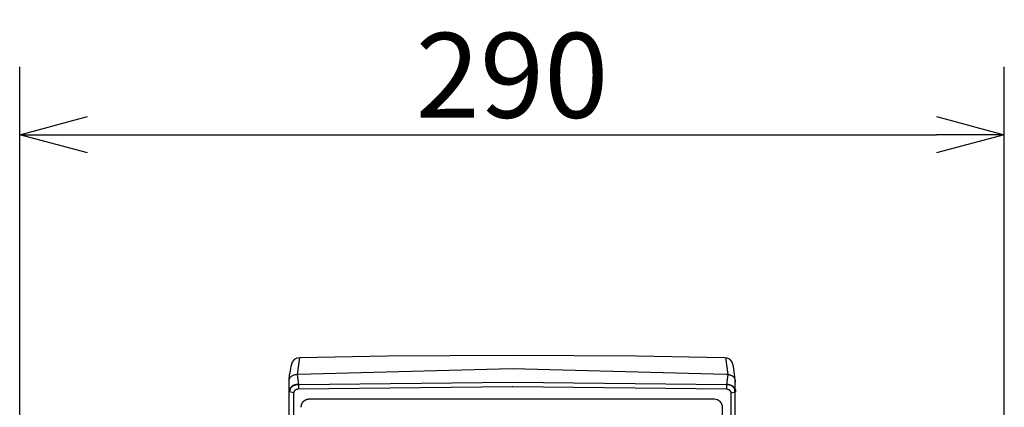
# Model space of a CAD drawing. Units: millimetres. Extents: x -65 to 65, y -58 to 55.
# Drawn here: x -55 to -26, y 19 to 31 of the extents above; entities that cross this region are included whole.
import ezdxf

# ---------------------------------------------------------------- set-up
doc = ezdxf.new("R2010")
doc.units = ezdxf.units.MM
doc.layers.add('GAIKEI', color=7, linetype='Continuous')
doc.layers.add('SUNPO', color=3, linetype='Continuous')
doc.styles.get("Standard").update_dxf_attribs({"font": 'MONOTXT.shx', "bigfont": 'BIGFONT.shx'})
doc.dimstyles.get("Standard").update_dxf_attribs({"dimscale": 0, "dimtxt": 3, "dimasz": 2, "dimexe": 2, "dimexo": 2, "dimgap": 0.09, "dimtad": 3, "dimdec": 4, "dimzin": 0, "dimdsep": 46, "dimtxsty": 'Standard', "dimblk1": 'OPEN30', "dimblk2": 'OPEN30', "dimsah": 1, "dimcen": 0, "dimadec": 0, "dimazin": 0, "dimtfac": 1, "dimtdec": 4, "dimtofl": 0, "dimtmove": 2, "dimatfit": 3, "dimldrblk": 'OPEN30', "dimfxl": 1, "dimtolj": 1, "dimtzin": 0, "dimarcsym": 0})

# ---------------------------------------------------------------- blocks, each defined once
blk = doc.blocks.new('_OPEN30')
at = {"color": 0, "linetype": 'ByBlock'}
for p, q in [((-1, 0.268), (0, 0)), ((0, 0), (-1, -0.268)), ((0, 0), (-1, 0))]:
    blk.add_line(p, q, dxfattribs=at)
blk = doc.blocks.new('*D13')
at = {"layer": 'DEFPOINTS', "color": 0}
for p in [(-26.172, 27.525), (-55.172, 16.281), (-26.172, 16.281)]:
    blk.add_point(p, dxfattribs=at)
at = {"layer": 'SUNPO', "color": 0, "lineweight": -2}
for p, q in [((-55.172, 18.281), (-55.172, 29.525)), ((-26.172, 18.281), (-26.172, 29.525)), ((-53.172, 27.525), (-28.172, 27.525))]:
    blk.add_line(p, q, dxfattribs=at)
at = {"layer": 'SUNPO', "color": 0, "lineweight": -2, "xscale": 2, "yscale": 2, "zscale": 2, "rotation": 180}
blk.add_blockref('_OPEN30', (-55.172, 27.525), dxfattribs=at)
at = {"layer": 'SUNPO', "color": 0, "lineweight": -2, "xscale": 2, "yscale": 2, "zscale": 2}
blk.add_blockref('_OPEN30', (-26.172, 27.525), dxfattribs=at)
at = {"layer": 'SUNPO', "color": 0, "insert": (-40.672, 29.275), "char_height": 2.5, "attachment_point": 5}
blk.add_mtext('\\A1;290', dxfattribs=at)

msp = doc.modelspace()

# ---------------------------------------------------------------- linework, layer by layer
at = {"layer": 'GAIKEI'}
for p, q in [((-46.93257, 20.96044), (-46.99973, 20.45903)), ((-47.24164, 20.31412), (-47.2415, 14.65584)), ((-47.24164, 20.31412), (-47.24136, 16.91108)), ((-47.24164, 20.31412), (-47.2415, 14.65584)), ((-46.99973, 20.45903), (-46.96144, 20.16825)), ((-46.96144, 20.16825), (-46.9613, 20.02423)), ((-47.10676, 19.91878), (-47.22995, 19.94751)), ((-47.10518, 19.89967), (-47.10518, 14.57149)), ((-34.70771, 19.72829), (-46.65313, 19.72829)), ((-34.21262, 19.91864), (-34.0893, 19.94765))]:
    msp.add_line(p, q, dxfattribs=at)
at = {"layer": 'GAIKEI', "color": 1}
for p, q in [((-34.38668, 20.9603), (-34.31959, 20.45903)), ((-34.31959, 20.45903), (-34.35808, 20.16811)), ((-34.34832, 20.02437), (-40.65079, 20.09153)), ((-34.35808, 20.16811), (-34.35808, 20.02437))]:
    msp.add_line(p, q, dxfattribs=at)
at = {"layer": 'GAIKEI'}
for points in [[(-34.09576, 14.65584), (-34.09562, 20.31384), (-34.15337, 20.69777), (-34.18766, 20.82734), (-34.24789, 20.90434), (-34.32699, 20.94211), (-34.41789, 20.95398), (-37.00233, 21.00202), (-40.6688, 21.02217), (-44.33488, 21.00214), (-46.91923, 20.9537), (-47.01007, 20.94199), (-47.0891, 20.90427), (-47.14925, 20.82722), (-47.18348, 20.6975)], [(-34.09562, 16.9108), (-34.09562, 20.31384), (-34.15337, 20.69777), (-34.18766, 20.82734), (-34.24789, 20.90434), (-34.32699, 20.94211), (-34.41789, 20.95398), (-37.00233, 21.00202), (-40.6688, 21.02217), (-44.33488, 21.00214), (-46.91923, 20.9537), (-47.01007, 20.94199), (-47.0891, 20.90427), (-47.14925, 20.82722), (-47.18348, 20.6975)], [(-34.09576, 14.65584), (-34.09562, 20.31384), (-34.15337, 20.69777), (-34.18766, 20.82734), (-34.24789, 20.90434), (-34.32699, 20.94211), (-34.41789, 20.95398), (-37.00233, 21.00202), (-40.6688, 21.02217), (-44.33488, 21.00214), (-46.91923, 20.9537), (-47.01007, 20.94199), (-47.0891, 20.90427), (-47.14925, 20.82722), (-47.18348, 20.6975)], [(-47.18348, 20.6975), (-47.19502, 20.63933), (-47.21911, 20.51045), (-47.23091, 20.44086), (-47.23992, 20.37924), (-47.24275, 20.35409), (-47.24415, 20.33414), (-47.24386, 20.32046), (-47.24301, 20.31631), (-47.24164, 20.31412)], [(-47.18348, 20.6975), (-47.19502, 20.63933), (-47.21911, 20.51045), (-47.23091, 20.44086), (-47.23992, 20.37924), (-47.24275, 20.35409), (-47.24415, 20.33414), (-47.24386, 20.32046), (-47.24301, 20.31631), (-47.24164, 20.31412)], [(-47.18348, 20.6975), (-47.19502, 20.63933), (-47.21911, 20.51045), (-47.23091, 20.44086), (-47.23992, 20.37924), (-47.24275, 20.35409), (-47.24415, 20.33414), (-47.24386, 20.32046), (-47.24301, 20.31631), (-47.24164, 20.31412)], [(-46.971, 20.45917), (-46.98294, 20.45911), (-46.99665, 20.45849), (-47.01443, 20.457), (-47.03547, 20.45427), (-47.05895, 20.44993), (-47.08406, 20.44363), (-47.09698, 20.43963), (-47.10999, 20.43499), (-47.12301, 20.42969), (-47.13593, 20.42366), (-47.14864, 20.41688), (-47.16105, 20.40928), (-47.17306, 20.40082), (-47.18455, 20.39147), (-47.19544, 20.38117), (-47.20561, 20.36987), (-47.21497, 20.35754), (-47.22342, 20.34413), (-47.23085, 20.32959), (-47.23717, 20.31387), (-47.24226, 20.29694), (-47.24603, 20.27874), (-47.24838, 20.25923), (-47.2492, 20.23836)], [(-46.97113, 20.16838), (-46.98231, 20.16834), (-46.99515, 20.16773), (-47.01179, 20.16625), (-47.03149, 20.16353), (-47.05347, 20.15921), (-47.07699, 20.15292), (-47.08908, 20.14892), (-47.10126, 20.1443), (-47.11345, 20.139), (-47.12554, 20.13298), (-47.13745, 20.1262), (-47.14907, 20.1186), (-47.1603, 20.11015), (-47.17107, 20.1008), (-47.18126, 20.0905), (-47.19079, 20.07921), (-47.19955, 20.06687), (-47.20746, 20.05346), (-47.21442, 20.03891), (-47.22033, 20.02319), (-47.2251, 20.00625), (-47.22863, 19.98805), (-47.23083, 19.96853), (-47.2316, 19.94765)], [(-47.21359, 19.94765), (-47.21285, 19.96854), (-47.21069, 19.98806), (-47.20719, 20.00627), (-47.20244, 20.02322), (-47.19655, 20.03893), (-47.18962, 20.05347), (-47.18172, 20.06688), (-47.17297, 20.0792), (-47.16346, 20.09048), (-47.15327, 20.10076), (-47.14251, 20.1101), (-47.13128, 20.11853), (-47.11966, 20.12611), (-47.10776, 20.13287), (-47.09567, 20.13887), (-47.08348, 20.14414), (-47.07129, 20.14875), (-47.05919, 20.15272), (-47.03567, 20.15896), (-47.01367, 20.16324), (-46.99396, 20.16592), (-46.9773, 20.16737), (-46.96445, 20.16795), (-46.95326, 20.16797)], [(-46.97086, 20.02451), (-46.97663, 20.02426), (-46.98325, 20.02367), (-46.99185, 20.02254), (-47.00201, 20.02067), (-47.01336, 20.01789), (-47.02549, 20.01401), (-47.03173, 20.0116), (-47.03802, 20.00885), (-47.04431, 20.00573), (-47.05055, 20.00223), (-47.05669, 19.99832), (-47.06268, 19.99397), (-47.06848, 19.98916), (-47.07403, 19.98388), (-47.07928, 19.97809), (-47.08419, 19.97178), (-47.08871, 19.96492), (-47.09279, 19.95749), (-47.09637, 19.94947), (-47.09941, 19.94083), (-47.10186, 19.93156), (-47.10367, 19.92162), (-47.1048, 19.911), (-47.10518, 19.89967)], [(-46.65313, 19.72829), (-46.66528, 19.728), (-46.67727, 19.72709), (-46.68908, 19.7256), (-46.70071, 19.72352), (-46.71214, 19.72089), (-46.72336, 19.7177), (-46.73434, 19.71399), (-46.74507, 19.70976), (-46.75554, 19.70502), (-46.76574, 19.6998), (-46.77564, 19.69411), (-46.78524, 19.68796), (-46.79451, 19.68136), (-46.80344, 19.67434), (-46.81203, 19.66691), (-46.82024, 19.65909), (-46.82808, 19.65088), (-46.83551, 19.6423), (-46.84253, 19.63338), (-46.84913, 19.62411), (-46.85528, 19.61453), (-46.86097, 19.60464), (-46.86619, 19.59446), (-46.87093, 19.584), (-46.87516, 19.57329), (-46.87887, 19.56232), (-46.88204, 19.55113), (-46.88467, 19.53972), (-46.88674, 19.52811), (-46.88822, 19.51632), (-46.88911, 19.50435), (-46.8894, 19.49223)], [(-34.4711, 16.64917), (-34.4711, 19.49223), (-34.47599, 19.53976), (-34.48984, 19.58406), (-34.51168, 19.62417), (-34.54058, 19.65914), (-34.57558, 19.68799), (-34.61573, 19.70978), (-34.66009, 19.72353), (-34.70771, 19.72829)]]:
    msp.add_lwpolyline(points, dxfattribs=at)
at = {"layer": 'GAIKEI', "color": 1}
for points in [[(-34.36592, 20.45868), (-40.6688, 20.62862), (-46.971, 20.45917)], [(-34.08792, 20.23809), (-34.08872, 20.25899), (-34.09105, 20.27853), (-34.0948, 20.29675), (-34.09987, 20.31371), (-34.10616, 20.32943), (-34.11358, 20.34399), (-34.12201, 20.35741), (-34.13136, 20.36974), (-34.14153, 20.38103), (-34.1524, 20.39133), (-34.16389, 20.40067), (-34.17588, 20.40912), (-34.18829, 20.4167), (-34.201, 20.42348), (-34.21391, 20.42948), (-34.22692, 20.43477), (-34.23994, 20.43938), (-34.25285, 20.44336), (-34.27796, 20.44963), (-34.30144, 20.45392), (-34.32248, 20.45661), (-34.34027, 20.45807), (-34.35398, 20.45865), (-34.36592, 20.45868)], [(-40.65079, 20.09153), (-40.66853, 20.09153), (-46.97086, 20.02451)], [(-46.95326, 20.16797), (-40.65079, 20.23513), (-34.34818, 20.16811)], [(-34.10552, 19.94751), (-34.10627, 19.96843), (-34.10845, 19.98798), (-34.11196, 20.00621), (-34.11672, 20.02318), (-34.12262, 20.03891), (-34.12957, 20.05347), (-34.13747, 20.0669), (-34.14623, 20.07924), (-34.15576, 20.09054), (-34.16595, 20.10084), (-34.17672, 20.1102), (-34.18796, 20.11865), (-34.19958, 20.12624), (-34.21149, 20.13301), (-34.22359, 20.13903), (-34.23579, 20.14432), (-34.24799, 20.14893), (-34.26009, 20.15291), (-34.28362, 20.15918), (-34.30563, 20.16348), (-34.32535, 20.16617), (-34.34201, 20.16763), (-34.35486, 20.16822), (-34.36606, 20.16825)], [(-34.21414, 14.57163), (-34.21414, 19.89953), (-34.21986, 19.9407), (-34.23504, 19.97164), (-34.28118, 20.00871), (-34.34832, 20.02437)], [(-34.34818, 20.16811), (-34.337, 20.16808), (-34.32417, 20.1675), (-34.30752, 20.16605), (-34.28782, 20.16337), (-34.26584, 20.15909), (-34.24233, 20.15283), (-34.23024, 20.14885), (-34.21805, 20.14425), (-34.20587, 20.13896), (-34.19378, 20.13296), (-34.18188, 20.12619), (-34.17027, 20.1186), (-34.15904, 20.11016), (-34.14829, 20.10081), (-34.13811, 20.09051), (-34.12859, 20.07922), (-34.11984, 20.06689), (-34.11194, 20.05346), (-34.105, 20.03891), (-34.09911, 20.02317), (-34.09436, 20.00621), (-34.09085, 19.98798), (-34.08867, 19.96843), (-34.08792, 19.94751)]]:
    msp.add_lwpolyline(points, dxfattribs=at)

# ---------------------------------------------------------------- dimensions: what is measured, and where the dimension line sits
at = {"layer": 'SUNPO'}
dim = msp.add_aligned_dim(p1=(-55.17235, 16.28078), p2=(-26.17234, 16.28078), distance=11.24429, text='290', dimstyle='STANDARD', override={"dimscale": 1, "dimtxt": 2.5, "dimgap": 0.5, "dimtofl": 1, "dimtmove": 0}, dxfattribs=at)
dim.commit()
dim.dimension.update_dxf_attribs({"geometry": '*D13', "text_midpoint": (-40.67234, 29.27507)})

doc.saveas('drawing.dxf')
